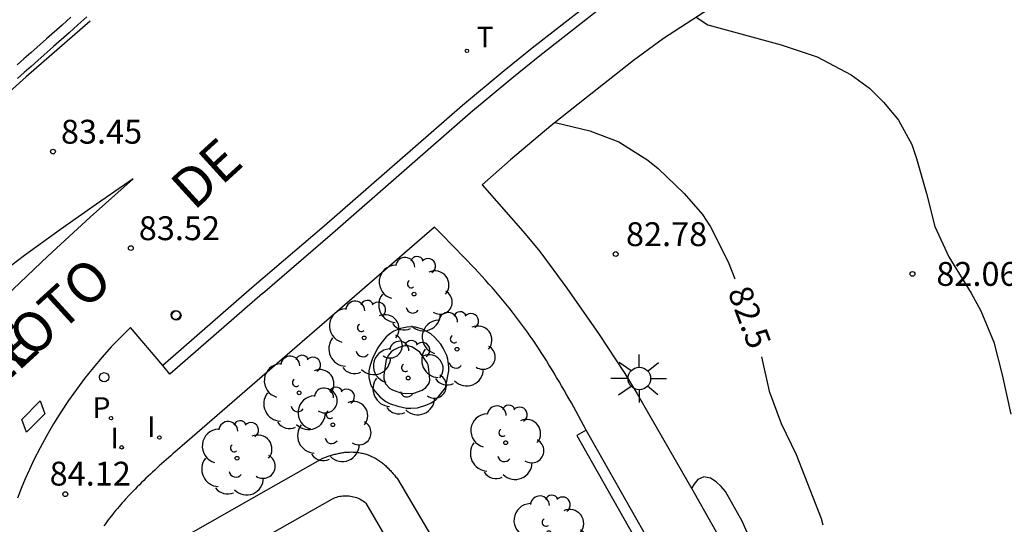
# Model space of a CAD drawing. Units: millimetres. Extents: x 581694 to 582046, y 4794789 to 4795041.
# Drawn here: x 581941 to 581972, y 4794998 to 4795014 of the extents above; entities that cross this region are included whole.
import ezdxf

# ---------------------------------------------------------------- set-up
doc = ezdxf.new("R2010")
doc.units = ezdxf.units.MM
for name, color, linetype in [('020104', 34, 'Continuous'), ('020204', 9, 'Continuous'), ('020307', 24, 'Continuous'), ('020308', 9, 'Continuous'), ('060108', 9, 'Continuous'), ('060113', 4, 'Continuous'), ('060134', 9, 'Continuous'), ('070105', 6, 'Continuous'), ('080306', 9, 'Continuous'), ('080312', 8, 'Continuous'), ('100105', 3, 'Continuous'), ('100107', 3, 'Continuous'), ('100202', 3, 'Continuous'), ('210205', 4, 'Continuous'), ('210305', 4, 'Continuous'), ('240205', 1, 'Continuous'), ('240305', 1, 'Continuous'), ('250206', 9, 'Continuous'), ('260101', 9, 'Continuous'), ('260202', 9, 'Continuous'), ('270204', 9, 'Continuous'), ('270304', 9, 'Continuous')]:
    doc.layers.add(name, color=color, linetype=linetype)
doc.layers.add('020105', color=24, linetype='Continuous', lineweight=30)
doc.styles.add('ARIAL', font='ARIAL.TTF', dxfattribs={"height": 1})
doc.styles.add('ARIALI', font='ARIALI.TTF', dxfattribs={"height": 1})
doc.styles.add('ROMANS', font='romans__.ttf', dxfattribs={"height": 1})

# ---------------------------------------------------------------- blocks, each defined once
blk = doc.blocks.new('HUEPIV')
blk.add_circle((0, 0), 0.145)
blk = doc.blocks.new('ARBOL')
blk.add_circle((0, 0), 0.0587)
for centre, radius, start, end in [((-0.28, 0.855), 0.3, 359.2878, 173.6078), ((0.097, 0.97), 0.21, 23.1565, 160.4665), ((0.438, 0.881), 0.24, 301.578, 139.328), ((-0.564, 0.381), 0.532, 92.28, 254.58), ((0.656, 0.288), 0.443, 319.8556, 114.7656), ((-0.091, 0.321), 0.12, 119.14, 310.56), ((0.819, -0.249), 0.383, 235.5275, 62.0275), ((-0.556, -0.339), 0.555, 142.64, 266.54), ((-0.039, -0.384), 0.21, 189.64, 323.88), ((-0.301, -0.676), 0.45, 213.78, 295.32), ((0.299, -0.624), 0.532, 224.67, 0.24)]:
    blk.add_arc(centre, radius, start, end)
blk = doc.blocks.new('COTAPU')
blk.add_circle((0, 0), 0.075)
blk = doc.blocks.new('PLUVI3')
blk.add_circle((0, 0), 0.055)
blk = doc.blocks.new('FAROLA')
for p, q in [((0, 0.355), (0, 0.755)), ((-0.63, 0.51), (-0.255, 0.245)), ((0.605, 0.49), (0.276, 0.223)), ((-0.355, 0), (-0.895, 0)), ((0.355, 0), (0.855, 0)), ((-0.65, -0.52), (-0.255, -0.24)), ((0.585, -0.52), (0.256, -0.246)), ((0, -0.355), (0, -0.755))]:
    blk.add_line(p, q)
blk.add_circle((0, 0), 0.355)
blk = doc.blocks.new('RETEL')
blk.add_circle((0, 0), 0.055)
blk = doc.blocks.new('REIND')
blk.add_circle((0, 0), 0.055)

msp = doc.modelspace()

# ---------------------------------------------------------------- linework, layer by layer
at = {"layer": '020104', "elevation": 82, "flags": 128}
msp.add_lwpolyline([(581961.954, 4795014.351), (581962.316, 4795014.117), (581964.622, 4795013.484), (581965.765, 4795013.109), (581966.831, 4795012.542), (581967.403, 4795012.118), (581967.861, 4795011.667), (581968.323, 4795011.117), (581968.738, 4795010.352), (581968.89, 4795009.914), (581969.202, 4795008.809), (581969.466, 4795007.771), (581969.903, 4795006.815), (581970.605, 4795005.677), (581970.914, 4795005.122), (581971.321, 4795004.135), (581971.585, 4795003.105), (581971.856, 4795001.869)], dxfattribs=at)
at = {"layer": '020105', "elevation": 82.5, "flags": 128}
for points in [[(581957.512, 4795011.039), (581958.608, 4795010.777), (581959.521, 4795010.433), (581960.434, 4795009.86), (581960.757, 4795009.596), (581961.577, 4795008.814), (581962.15, 4795008.145), (581962.407, 4795007.764), (581962.956, 4795006.66), (581963.17, 4795006.128)], [(581964.013, 4795003.67), (581964.254, 4795002.593), (581964.624, 4795001.574), (581965.1, 4795000.604), (581965.884, 4794998.591), (581965.937, 4794998.386)], [(581963.745, 4794997.724), (581963.397, 4794998.507), (581962.877, 4794999.437), (581962.734, 4794999.6), (581962.577, 4794999.74), (581962.405, 4794999.857), (581962.197, 4794999.903), (581962.001, 4794999.82), (581961.876, 4794999.663), (581961.809, 4794999.531)]]:
    msp.add_lwpolyline(points, dxfattribs=at)
at = {"layer": '060108'}
for points in [[(581948.306, 4795005.664, 83.435), (581950.504, 4795007.557, 83.15), (581954.852, 4795011.352, 82.701), (581956.15, 4795012.44, 82.557), (581957.032, 4795013.148, 82.461), (581958.814, 4795014.54, 82.266), (581959.83, 4795015.277, 82.156), (581961.144, 4795016.133, 82.028), (581961.813, 4795016.537, 81.963), (581963.449, 4795017.484, 81.756), (581966.459, 4795019.194, 81.465), (581967.414, 4795019.686, 81.374), (581969.147, 4795020.478, 81.209)], [(581942.274, 4795014.355, 83.207), (581941.995, 4795014.107, 83.234), (581941.503, 4795013.67, 83.282), (581941.011, 4795013.233, 83.33), (581940.798, 4795013.044, 83.351), (581940.584, 4795012.854, 83.372)], [(581948.306, 4795005.664, 83.435), (581945.392, 4795003.132, 83.758), (581945.166, 4795003.398, 83.765)], [(581945.166, 4795003.398, 83.765), (581944.148, 4795004.599, 83.8), (581943.841, 4795004.295, 83.829), (581943.543, 4795003.983, 83.859), (581943.254, 4795003.661, 83.888), (581942.975, 4795003.332, 83.918), (581942.706, 4795002.994, 83.947), (581942.446, 4795002.649, 83.977), (581942.197, 4795002.296, 84.006), (581941.958, 4795001.936, 84.036), (581941.73, 4795001.569, 84.065), (581941.513, 4795001.195, 84.095), (581941.307, 4795000.816, 84.124), (581941.112, 4795000.43, 84.154), (581940.972, 4795000.135, 84.175), (581940.839, 4794999.836, 84.197), (581940.712, 4794999.535, 84.219), (581940.593, 4794999.231, 84.241)]]:
    msp.add_polyline3d(points, dxfattribs=at)
at = {"layer": '060113'}
for points in [[(581969.029, 4795020.749, 81.105), (581967.246, 4795019.939, 81.274), (581966.284, 4795019.444, 81.365), (581963.259, 4795017.732, 81.654), (581961.615, 4795016.784, 81.861), (581960.94, 4795016.378, 81.926), (581959.613, 4795015.517, 82.053), (581958.58, 4795014.769, 82.163), (581956.79, 4795013.377, 82.356), (581955.905, 4795012.668, 82.452), (581954.6, 4795011.579, 82.596), (581950.242, 4795007.787, 83.044), (581947.968, 4795005.845, 83.336)], [(581942.775, 4795014.359, 83.082), (581942.497, 4795014.111, 83.109), (581942.217, 4795013.863, 83.136), (581941.725, 4795013.426, 83.184), (581941.233, 4795012.989, 83.233), (581941.02, 4795012.8, 83.254), (581940.806, 4795012.61, 83.275), (581940.593, 4795012.421, 83.297)], [(581947.968, 4795005.845, 83.336), (581945.166, 4795003.398, 83.64)]]:
    msp.add_polyline3d(points, dxfattribs=at)
at = {"layer": '060134'}
for points in [[(581942.191, 4794995.937, 84.564), (581950.198, 4795000.489, 85.323), (581950.233, 4795000.5, 85.323), (581950.267, 4795000.512, 85.324), (581950.302, 4795000.523, 85.324), (581950.337, 4795000.535, 85.325), (581950.372, 4795000.546, 85.325), (581950.406, 4795000.557, 85.326), (581950.441, 4795000.568, 85.326), (581950.476, 4795000.578, 85.326), (581950.511, 4795000.588, 85.327), (581950.546, 4795000.598, 85.327), (581950.581, 4795000.608, 85.328), (581950.616, 4795000.617, 85.328), (581950.651, 4795000.626, 85.329), (581950.686, 4795000.634, 85.329), (581950.721, 4795000.642, 85.33), (581950.757, 4795000.649, 85.33), (581950.792, 4795000.655, 85.331), (581950.828, 4795000.661, 85.331), (581950.863, 4795000.666, 85.331), (581950.899, 4795000.671, 85.332), (581950.935, 4795000.674, 85.332), (581950.971, 4795000.677, 85.333), (581951.043, 4795000.68, 85.334), (581951.117, 4795000.681, 85.335), (581951.155, 4795000.68, 85.336), (581951.192, 4795000.679, 85.336), (581951.229, 4795000.676, 85.337), (581951.267, 4795000.672, 85.337), (581951.304, 4795000.668, 85.338), (581951.341, 4795000.662, 85.339), (581951.379, 4795000.656, 85.339), (581951.416, 4795000.649, 85.34), (581951.453, 4795000.641, 85.341), (581951.489, 4795000.632, 85.341), (581951.526, 4795000.622, 85.342), (581951.562, 4795000.611, 85.343), (581951.598, 4795000.599, 85.344), (581951.633, 4795000.587, 85.345), (581951.668, 4795000.574, 85.346), (581951.703, 4795000.559, 85.346), (581951.737, 4795000.544, 85.347), (581951.771, 4795000.529, 85.348), (581951.805, 4795000.512, 85.35), (581951.837, 4795000.494, 85.351), (581951.901, 4795000.457, 85.353), (581951.965, 4795000.417, 85.356), (581951.996, 4795000.396, 85.357), (581952.026, 4795000.374, 85.358), (581952.056, 4795000.352, 85.36), (581952.085, 4795000.328, 85.361), (581952.114, 4795000.305, 85.363), (581952.142, 4795000.28, 85.364), (581952.17, 4795000.255, 85.366), (581952.197, 4795000.229, 85.367), (581952.224, 4795000.203, 85.369), (581952.251, 4795000.177, 85.371), (581952.277, 4795000.15, 85.372), (581952.303, 4795000.122, 85.374), (581952.329, 4795000.095, 85.376), (581952.355, 4795000.067, 85.378), (581952.38, 4795000.038, 85.379), (581952.406, 4795000.01, 85.381), (581952.431, 4794999.981, 85.383), (581952.456, 4794999.952, 85.385), (581952.481, 4794999.923, 85.387), (581952.505, 4794999.894, 85.388), (581952.53, 4794999.865, 85.39), (581952.555, 4794999.836, 85.392), (581953.967, 4794997.442, 85.59)], [(581942.029, 4794994.408, 84.71), (581950.504, 4794999.213, 85.276), (581950.594, 4794999.25, 85.269), (581950.641, 4794999.265, 85.276), (581950.688, 4794999.278, 85.283), (581950.736, 4794999.289, 85.29), (581950.784, 4794999.297, 85.296), (581950.833, 4794999.303, 85.303), (581950.882, 4794999.306, 85.31), (581950.93, 4794999.307, 85.317), (581950.979, 4794999.305, 85.324), (581951.028, 4794999.301, 85.33), (581951.077, 4794999.295, 85.337), (581951.125, 4794999.286, 85.344), (581951.172, 4794999.275, 85.351), (581951.219, 4794999.261, 85.358), (581951.266, 4794999.246, 85.365), (581951.311, 4794999.227, 85.371), (581951.356, 4794999.207, 85.378), (581951.399, 4794999.185, 85.385), (581951.441, 4794999.16, 85.392), (581951.482, 4794999.133, 85.399), (581951.522, 4794999.105, 85.405), (581951.56, 4794999.074, 85.419), (581952.867, 4794996.823, 85.625)]]:
    msp.add_polyline3d(points, dxfattribs=at)
at = {"layer": '070105'}
for points in [[(581958.489, 4795001.363, 82.467), (581958.193, 4795001.195, 82.467), (581967.254, 4794985.227, 82.104), (581963.312, 4794982.968, 85.049)], [(581966.697, 4794986.9, 82.144), (581958.489, 4795001.363, 82.467)]]:
    msp.add_polyline3d(points, dxfattribs=at)
at = {"layer": '100105'}
for points in [[(581972.112, 4795019.683, 80.957), (581970.807, 4795019.124, 81.119), (581970.159, 4795018.832, 81.189), (581968.257, 4795017.958, 81.369), (581967.378, 4795017.503, 81.457), (581964.41, 4795015.81, 81.737), (581962.799, 4795014.873, 81.939), (581962.172, 4795014.493, 82.002), (581960.928, 4795013.68, 82.125), (581959.98, 4795012.988, 82.231), (581958.236, 4795011.622, 82.419), (581957.381, 4795010.933, 82.512), (581956.114, 4795009.868, 82.651), (581955.217, 4795009.082, 83.01), (581956.573, 4795007.537, 82.955), (581957.027, 4795006.983, 82.929), (581957.877, 4795005.829, 82.855), (581958.879, 4795004.411, 82.765), (581959.709, 4795003.152, 82.688), (581960.099, 4795002.507, 82.657), (581960.697, 4795001.472, 82.625), (581961.885, 4794999.398, 82.594), (581962.769, 4794997.839, 82.567), (581965.078, 4794993.747, 82.461)], [(581958.489, 4795001.363, 82.692), (581958.254, 4795001.821, 82.703), (581958.177, 4795001.956, 82.713), (581958.101, 4795002.09, 82.724), (581958.024, 4795002.225, 82.735), (581957.947, 4795002.359, 82.745), (581957.87, 4795002.493, 82.756), (581957.793, 4795002.627, 82.766), (581957.715, 4795002.76, 82.777), (581957.637, 4795002.894, 82.788), (581957.558, 4795003.026, 82.798), (581957.479, 4795003.159, 82.809), (581957.399, 4795003.291, 82.819), (581957.319, 4795003.422, 82.83), (581957.237, 4795003.553, 82.84), (581957.155, 4795003.683, 82.851), (581957.072, 4795003.813, 82.861), (581956.989, 4795003.942, 82.872), (581956.904, 4795004.07, 82.882), (581956.818, 4795004.197, 82.893), (581956.731, 4795004.323, 82.903), (581956.642, 4795004.449, 82.913), (581956.553, 4795004.574, 82.924), (581956.365, 4795004.83, 82.945), (581956.171, 4795005.081, 82.966), (581956.069, 4795005.21, 82.977), (581955.966, 4795005.338, 82.988), (581955.862, 4795005.465, 82.998), (581955.756, 4795005.591, 83.009), (581955.649, 4795005.716, 83.02), (581955.541, 4795005.84, 83.03), (581955.432, 4795005.963, 83.041), (581955.322, 4795006.086, 83.052), (581955.21, 4795006.208, 83.062), (581955.098, 4795006.329, 83.073), (581954.986, 4795006.45, 83.084), (581954.872, 4795006.57, 83.094), (581954.758, 4795006.689, 83.105), (581954.643, 4795006.809, 83.115), (581954.528, 4795006.927, 83.126), (581954.413, 4795007.046, 83.136), (581954.297, 4795007.164, 83.147), (581954.18, 4795007.282, 83.157), (581954.064, 4795007.4, 83.168), (581953.947, 4795007.518, 83.178), (581953.831, 4795007.635, 83.189), (581953.714, 4795007.753, 83.199), (581945.773, 4795000.876, 84.039), (581945.701, 4795000.813, 84.047), (581945.629, 4795000.75, 84.055), (581945.557, 4795000.687, 84.063), (581945.485, 4795000.624, 84.071), (581945.414, 4795000.561, 84.079), (581945.342, 4795000.498, 84.087), (581945.27, 4795000.434, 84.095), (581945.199, 4795000.371, 84.103), (581945.128, 4795000.307, 84.111), (581945.057, 4795000.243, 84.119), (581944.986, 4795000.179, 84.127), (581944.915, 4795000.114, 84.135), (581944.845, 4795000.049, 84.143), (581944.775, 4794999.984, 84.151), (581944.706, 4794999.919, 84.159), (581944.636, 4794999.853, 84.166), (581944.567, 4794999.786, 84.174), (581944.499, 4794999.72, 84.182), (581944.431, 4794999.652, 84.19), (581944.363, 4794999.585, 84.197), (581944.296, 4794999.516, 84.205), (581944.23, 4794999.448, 84.212), (581944.111, 4794999.322, 84.226), (581943.993, 4794999.195, 84.239), (581943.941, 4794999.138, 84.245), (581943.89, 4794999.081, 84.25), (581943.839, 4794999.023, 84.256), (581943.789, 4794998.965, 84.262), (581943.739, 4794998.906, 84.268), (581943.689, 4794998.847, 84.274), (581943.64, 4794998.788, 84.279), (581943.591, 4794998.728, 84.285), (581943.544, 4794998.667, 84.291), (581943.496, 4794998.607, 84.297), (581943.449, 4794998.546, 84.303), (581943.403, 4794998.484, 84.309), (581943.358, 4794998.422, 84.315), (581943.313, 4794998.36, 84.321)]]:
    msp.add_polyline3d(points, dxfattribs=at)
at = {"layer": '100107'}
for points in [[(581954.059, 4795002.697, 84.911), (581954.163, 4795003.231, 84.911), (581954.173, 4795003.352, 84.911), (581954.137, 4795003.595, 84.911), (581954.102, 4795003.715, 84.911), (581953.995, 4795003.941, 84.911), (581953.912, 4795004.067, 84.911), (581953.715, 4795004.293, 84.911), (581953.6, 4795004.394, 84.911), (581953.343, 4795004.545, 84.911), (581953.117, 4795004.607, 84.911), (581952.959, 4795004.616, 84.911), (581952.854, 4795004.609, 84.911), (581952.651, 4795004.565, 84.911), (581952.438, 4795004.476, 84.911), (581952.339, 4795004.415, 84.911), (581952.199, 4795004.297, 84.911), (581952.028, 4795004.095, 84.911), (581951.937, 4795003.954, 84.911), (581951.781, 4795003.649, 84.911), (581951.678, 4795003.371, 84.911), (581951.649, 4795003.229, 84.911), (581951.647, 4795003.021, 84.911), (581951.708, 4795002.8, 84.911), (581951.784, 4795002.661, 84.911), (581952.007, 4795002.401, 84.911), (581952.182, 4795002.269, 84.911), (581952.302, 4795002.207, 84.911), (581952.559, 4795002.119, 84.911), (581952.835, 4795002.064, 84.911), (581952.974, 4795002.055, 84.911), (581953.179, 4795002.071, 84.911), (581953.473, 4795002.159, 84.911), (581953.615, 4795002.231, 84.911), (581953.766, 4795002.332, 84.911), (581953.827, 4795002.395, 84.911), (581954.059, 4795002.697, 84.911)], [(581953.251, 4795003.825, 84.923), (581953.021, 4795003.973, 84.911), (581952.886, 4795004.017, 84.91), (581952.787, 4795004.015, 84.91), (581952.591, 4795003.965, 84.911), (581952.429, 4795003.887, 84.911), (581952.357, 4795003.833, 84.911), (581952.265, 4795003.725, 84.911), (581952.2, 4795003.587, 84.911), (581952.149, 4795003.307, 84.911), (581952.12, 4795003.092, 84.911), (581952.122, 4795002.984, 84.911), (581952.179, 4795002.825, 84.911), (581952.314, 4795002.682, 84.911), (581952.42, 4795002.62, 84.911), (581952.657, 4795002.541, 84.911), (581952.794, 4795002.517, 84.911), (581953.069, 4795002.535, 84.911), (581953.325, 4795002.625, 84.911), (581953.443, 4795002.713, 84.911), (581953.528, 4795002.816, 84.911), (581953.555, 4795002.871, 84.911), (581953.571, 4795002.959, 84.911), (581953.537, 4795003.277, 84.911), (581953.518, 4795003.421, 84.911), (581953.491, 4795003.485, 84.911), (581953.251, 4795003.825, 84.923)]]:
    msp.add_polyline3d(points, dxfattribs=at)
at = {"layer": '260101'}
for points in [[(581942.88, 4795014.229, 83.091), (581940.864, 4795012.475, 83.286), (581938.874, 4795010.693, 83.481), (581936.91, 4795008.881, 83.676), (581934.93, 4795007, 83.872), (581932.98, 4795005.09, 84.068)], [(581938.346, 4795003.719, 83.984), (581938.94, 4795004.323, 83.922), (581940.232, 4795005.592, 83.791), (581941.545, 4795006.839, 83.659), (581942.878, 4795008.064, 83.528), (581944.231, 4795009.266, 83.397), (581943.082, 4795008.478, 83.492), (581941.945, 4795007.674, 83.588), (581940.818, 4795006.855, 83.684), (581939.702, 4795006.02, 83.779), (581938.599, 4795005.17, 83.875), (581937.665, 4795004.43, 83.957)]]:
    msp.add_polyline3d(points, dxfattribs=at)
msp.add_polyline3d([(581941.304, 4795002.288, 83.922), (581941.455, 4795001.884, 83.918), (581940.877, 4795001.303, 83.922), (581940.726, 4795001.707, 83.986)], close=True, dxfattribs=at)

# ---------------------------------------------------------------- block references
at = {"layer": '020204', "rotation": 359.9987685839998}
for p in [(581941.71, 4795010.126, 83.449), (581944.161, 4795007.092, 83.521), (581959.419, 4795006.906, 82.775), (581968.761, 4795006.28, 82.06), (581942.099, 4794999.355, 84.123)]:
    msp.add_blockref('COTAPU', p, dxfattribs=at)
at = {"layer": '100202', "rotation": 359.9987685839998}
for p in [(581953.073, 4795005.645, 83.549), (581951.503, 4795004.269, 83.877), (581954.425, 4795003.913, 83.749), (581952.891, 4795003.007, 84.449), (581949.455, 4795002.541, 84.139), (581950.519, 4795001.537, 84.817), (581955.957, 4795000.973, 83.985), (581947.503, 4795000.485, 84.581), (581957.313, 4794998.145, 84.265)]:
    msp.add_blockref('ARBOL', p, dxfattribs=at)
at = {"layer": '210205', "rotation": 359.9987685839998}
msp.add_blockref('PLUVI3', (581943.538, 4795001.746, 83.79), dxfattribs=at)
at = {"layer": '240205', "rotation": 359.9987685839998}
msp.add_blockref('RETEL', (581954.737, 4795013.296, 82.514), dxfattribs=at)
at = {"layer": '250206', "rotation": 359.9987685839998}
msp.add_blockref('FAROLA', (581960.163, 4795002.995, 82.645), dxfattribs=at)
at = {"layer": '260202', "rotation": 359.9987685839998}
for p in [(581945.573, 4795004.989, 83.518), (581945.595, 4795004.974, 83.534), (581943.322, 4795003.031, 83.754)]:
    msp.add_blockref('HUEPIV', p, dxfattribs=at)
at = {"layer": '270204', "rotation": 359.9987685839998}
for p in [(581945.058, 4795001.139, 83.897), (581943.874, 4795000.826, 83.949)]:
    msp.add_blockref('REIND', p, dxfattribs=at)

# ---------------------------------------------------------------- texts
at = {"layer": '020307', "style": 'ARIALI'}
msp.add_text('82.5', height=0.75, rotation=290.3868, dxfattribs=at).set_placement((581962.937, 4795005.722, 82.498))
at = {"layer": '020308', "style": 'ARIAL'}
for s, p in [('83.45', (581941.96, 4795010.376, 83.447)), ('83.52', (581944.411, 4795007.342, 83.519)), ('82.78', (581959.743, 4795007.155, 82.773)), ('82.06', (581969.511, 4795005.905, 82.058)), ('84.12', (581941.605, 4794999.625, 84.121))]:
    msp.add_text(s, height=0.75, rotation=359.9988, dxfattribs=at).set_placement(p)
at = {"layer": '080306', "style": 'ARIALI'}
msp.add_text('BORROTO', height=1.25, rotation=42.3718, dxfattribs=at).set_placement((581937.67, 4795000.511))
at = {"layer": '080312', "style": 'ARIALI'}
msp.add_text('CALLE                 DE', height=1.24996, rotation=42.3718, dxfattribs=at).set_placement((581937.67, 4795000.511))
at = {"layer": '210305', "style": 'ROMANS'}
msp.add_text('P', height=0.65, rotation=359.9988, dxfattribs=at).set_placement((581942.958, 4795001.754, 83.788))
at = {"layer": '240305', "style": 'ROMANS'}
msp.add_text('T', height=0.65, rotation=359.9988, dxfattribs=at).set_placement((581955.043, 4795013.402, 82.512))
at = {"layer": '270304', "style": 'ROMANS'}
for p in [(581944.676, 4795001.153, 83.895), (581943.52, 4795000.793, 83.947)]:
    msp.add_text('I', height=0.65, rotation=359.9988, dxfattribs=at).set_placement(p)

doc.saveas('drawing.dxf')
